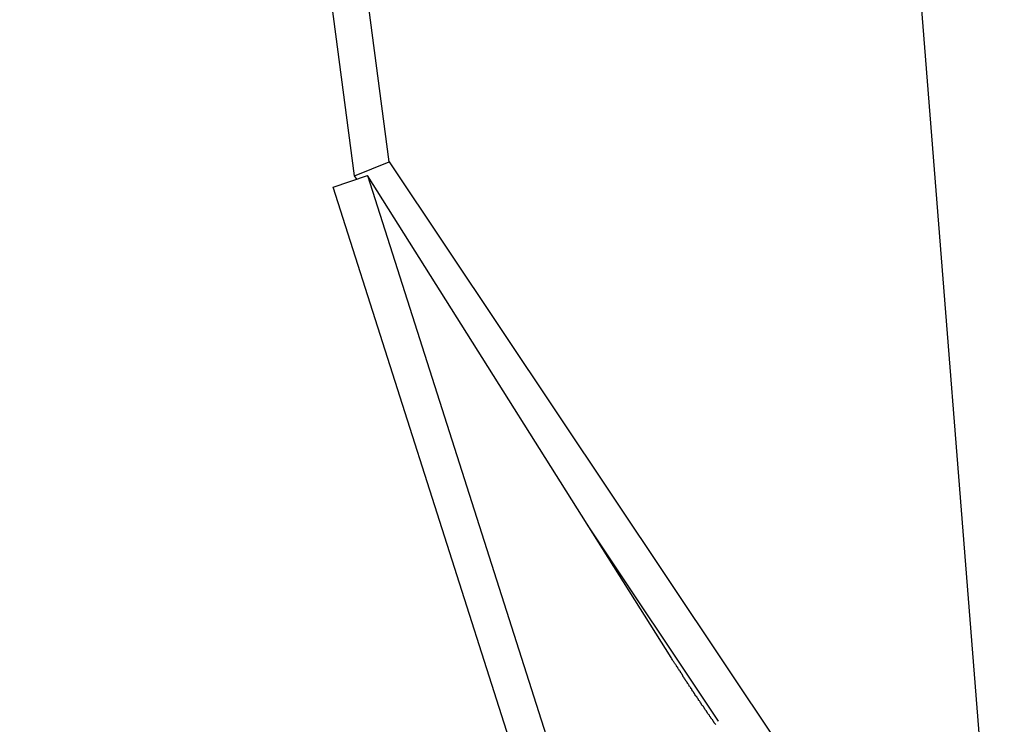
# Model space of a CAD drawing. Extents: x -42.5 to 42.5, y -31.9 to 31.9.
# Drawn here: x -20.2 to -19.6, y 10.2 to 10.6 of the extents above; entities that cross this region are included whole.
import ezdxf

# ---------------------------------------------------------------- set-up
doc = ezdxf.new("R2010")
doc.units = 0
doc.layers.get('0').update_dxf_attribs({"linetype": 'CONTINUOUS'})

msp = doc.modelspace()

# ---------------------------------------------------------------- linework, layer by layer
at = {"color": 0}
for points in [[(-19.5948, 9.9438), (-19.7933, 12.4486)], [(-19.5948, 9.9438), (-19.7933, 12.4486)], [(-19.5948, 9.9438), (-19.7933, 12.4486)], [(-19.5948, 9.9438), (-19.7933, 12.4486)], [(-19.5948, 9.9438), (-19.7933, 12.4486)], [(-19.5948, 9.9438), (-19.7933, 12.4486)], [(-19.5948, 9.9438), (-19.7933, 12.4486)], [(-19.5948, 9.9438), (-19.7933, 12.4486)], [(-19.5948, 9.9438), (-19.7933, 12.4486)], [(-19.5948, 9.9438), (-19.7933, 12.4486)], [(-19.5948, 9.9438), (-19.7933, 12.4486)], [(-19.5948, 9.9438), (-19.7933, 12.4486)], [(-19.5948, 9.9438), (-19.7933, 12.4486)], [(-19.5948, 9.9438), (-19.7933, 12.4486)], [(-19.5948, 9.9438), (-19.7933, 12.4486)], [(-19.5948, 9.9438), (-19.7933, 12.4486)], [(-19.5948, 9.9438), (-19.7933, 12.4486)], [(-19.5948, 9.9438), (-19.7933, 12.4486)], [(-19.5948, 9.9438), (-19.7933, 12.4486)], [(-19.5948, 9.9438), (-19.7933, 12.4486)], [(-19.5948, 9.9438), (-19.7933, 12.4486)], [(-20.0021, 10.5313), (-20.2234, 12.2107)], [(-20.0021, 10.5313), (-20.2234, 12.2107)], [(-20.0021, 10.5313), (-20.2234, 12.2107)], [(-20.0021, 10.5313), (-20.2234, 12.2107)], [(-20.0021, 10.5313), (-20.2234, 12.2107)], [(-20.0021, 10.5313), (-20.2234, 12.2107)], [(-20.0021, 10.5313), (-20.2234, 12.2107)], [(-20.0021, 10.5313), (-20.2234, 12.2107)], [(-20.0021, 10.5313), (-20.2234, 12.2107)], [(-20.0021, 10.5313), (-20.2234, 12.2107)], [(-20.0021, 10.5313), (-20.2234, 12.2107)], [(-20.0021, 10.5313), (-20.2234, 12.2107)], [(-20.0021, 10.5313), (-20.2234, 12.2107)], [(-20.0021, 10.5313), (-20.2234, 12.2107)], [(-20.0021, 10.5313), (-20.2234, 12.2107)], [(-20.0021, 10.5313), (-20.2234, 12.2107)], [(-20.0021, 10.5313), (-20.2234, 12.2107)], [(-20.0021, 10.5313), (-20.2234, 12.2107)], [(-20.0021, 10.5313), (-20.2234, 12.2107)], [(-20.0021, 10.5313), (-20.2234, 12.2107)], [(-20.0021, 10.5313), (-20.2234, 12.2107)], [(-20.0251, 10.5219), (-20.2468, 12.2046)], [(-20.0251, 10.5219), (-20.2468, 12.2046)], [(-20.0251, 10.5219), (-20.2468, 12.2046)], [(-20.0251, 10.5219), (-20.2468, 12.2046)], [(-20.0251, 10.5219), (-20.2468, 12.2046)], [(-20.0251, 10.5219), (-20.2468, 12.2046)], [(-20.0251, 10.5219), (-20.2468, 12.2046)], [(-20.0251, 10.5219), (-20.2468, 12.2046)], [(-20.0251, 10.5219), (-20.2468, 12.2046)], [(-20.0251, 10.5219), (-20.2468, 12.2046)], [(-20.0251, 10.5219), (-20.2468, 12.2046)], [(-20.0251, 10.5219), (-20.2468, 12.2046)], [(-20.0251, 10.5219), (-20.2468, 12.2046)], [(-20.0251, 10.5219), (-20.2468, 12.2046)], [(-20.0251, 10.5219), (-20.2468, 12.2046)], [(-20.0251, 10.5219), (-20.2468, 12.2046)], [(-20.0251, 10.5219), (-20.2468, 12.2046)], [(-20.0251, 10.5219), (-20.2468, 12.2046)], [(-20.0251, 10.5219), (-20.2468, 12.2046)], [(-20.0251, 10.5219), (-20.2468, 12.2046)], [(-20.0251, 10.5219), (-20.2468, 12.2046)], [(-20.0251, 10.5219), (-20.0021, 10.5313)], [(-20.0251, 10.5219), (-20.0021, 10.5313)], [(-20.0251, 10.5219), (-20.0021, 10.5313)], [(-20.0251, 10.5219), (-20.0021, 10.5313)], [(-20.0251, 10.5219), (-20.0021, 10.5313)], [(-20.0251, 10.5219), (-20.0021, 10.5313)], [(-20.0251, 10.5219), (-20.0021, 10.5313)], [(-20.0251, 10.5219), (-20.0021, 10.5313)], [(-20.0251, 10.5219), (-20.0021, 10.5313)], [(-20.0251, 10.5219), (-20.0021, 10.5313)], [(-20.0251, 10.5219), (-20.0021, 10.5313)], [(-20.0251, 10.5219), (-20.0021, 10.5313)], [(-20.0251, 10.5219), (-20.0021, 10.5313)], [(-20.0251, 10.5219), (-20.0021, 10.5313)], [(-20.0251, 10.5219), (-20.0021, 10.5313)], [(-20.0251, 10.5219), (-20.0021, 10.5313)], [(-20.0251, 10.5219), (-20.0021, 10.5313)], [(-20.0251, 10.5219), (-20.0021, 10.5313)], [(-20.0251, 10.5219), (-20.0021, 10.5313)], [(-20.0251, 10.5219), (-20.0021, 10.5313)], [(-20.0251, 10.5219), (-20.0021, 10.5313)], [(-20.0021, 10.5313), (-20.0021, 10.5313)], [(-20.0021, 10.5313), (-20.0021, 10.5313)], [(-20.0021, 10.5313), (-20.0021, 10.5313)], [(-20.0021, 10.5313), (-19.6331, 9.9785)], [(-20.0021, 10.5313), (-19.6331, 9.9785)], [(-20.0021, 10.5313), (-19.6331, 9.9785)], [(-20.0021, 10.5313), (-19.6331, 9.9785)], [(-20.0021, 10.5313), (-19.6331, 9.9785)], [(-20.0021, 10.5313), (-19.6331, 9.9785)], [(-20.0021, 10.5313), (-19.6331, 9.9785)], [(-20.0021, 10.5313), (-19.6331, 9.9785)], [(-20.0021, 10.5313), (-19.6331, 9.9785)], [(-20.0021, 10.5313), (-19.6331, 9.9785)], [(-20.0021, 10.5313), (-19.6331, 9.9785)], [(-20.0021, 10.5313), (-19.6331, 9.9785)], [(-20.0021, 10.5313), (-19.6331, 9.9785)], [(-20.0021, 10.5313), (-19.6331, 9.9785)], [(-20.0021, 10.5313), (-19.6331, 9.9785)], [(-20.0021, 10.5313), (-19.6331, 9.9785)], [(-20.0021, 10.5313), (-19.6331, 9.9785)], [(-20.0021, 10.5313), (-19.6331, 9.9785)], [(-20.0021, 10.5313), (-19.6331, 9.9785)], [(-20.0021, 10.5313), (-19.6331, 9.9785)], [(-20.0021, 10.5313), (-19.6331, 9.9785)], [(-20.0392, 10.5144), (-20.0164, 10.5222)], [(-20.0392, 10.5144), (-20.0164, 10.5222)], [(-20.0392, 10.5144), (-20.0164, 10.5222)], [(-20.0392, 10.5144), (-20.0164, 10.5222)], [(-20.0392, 10.5144), (-20.0164, 10.5222)], [(-20.0392, 10.5144), (-20.0164, 10.5222)], [(-20.0392, 10.5144), (-20.0164, 10.5222)], [(-20.0392, 10.5144), (-20.0164, 10.5222)], [(-20.0392, 10.5144), (-20.0164, 10.5222)], [(-20.0392, 10.5144), (-20.0164, 10.5222)], [(-20.0392, 10.5144), (-20.0164, 10.5222)], [(-20.0392, 10.5144), (-20.0164, 10.5222)], [(-20.0392, 10.5144), (-20.0164, 10.5222)], [(-20.0392, 10.5144), (-20.0164, 10.5222)], [(-20.0392, 10.5144), (-20.0164, 10.5222)], [(-20.0392, 10.5144), (-20.0164, 10.5222)], [(-20.0392, 10.5144), (-20.0164, 10.5222)], [(-20.0392, 10.5144), (-20.0164, 10.5222)], [(-20.0392, 10.5144), (-20.0164, 10.5222)], [(-20.0392, 10.5144), (-20.0164, 10.5222)], [(-20.0392, 10.5144), (-20.0164, 10.5222)], [(-20.0251, 10.5219), (-20.0251, 10.5219)], [(-20.0236, 10.5197), (-20.0251, 10.5219)], [(-20.0236, 10.5197), (-20.0251, 10.5219)], [(-20.0236, 10.5197), (-20.0251, 10.5219)], [(-20.0236, 10.5197), (-20.0251, 10.5219)], [(-20.0236, 10.5197), (-20.0251, 10.5219)], [(-20.0236, 10.5197), (-20.0251, 10.5219)], [(-20.0236, 10.5197), (-20.0251, 10.5219)], [(-20.0236, 10.5197), (-20.0251, 10.5219)], [(-20.0236, 10.5197), (-20.0251, 10.5219)], [(-20.0236, 10.5197), (-20.0251, 10.5219)], [(-20.0236, 10.5197), (-20.0251, 10.5219)], [(-20.0236, 10.5197), (-20.0251, 10.5219)], [(-20.0236, 10.5197), (-20.0251, 10.5219)], [(-20.0236, 10.5197), (-20.0251, 10.5219)], [(-20.0236, 10.5197), (-20.0251, 10.5219)], [(-20.0236, 10.5197), (-20.0251, 10.5219)], [(-20.0236, 10.5197), (-20.0251, 10.5219)], [(-20.0236, 10.5197), (-20.0251, 10.5219)], [(-20.0236, 10.5197), (-20.0251, 10.5219)], [(-20.0236, 10.5197), (-20.0251, 10.5219)], [(-20.0236, 10.5197), (-20.0251, 10.5219)], [(-20.0251, 10.5219), (-20.0251, 10.5219)], [(-20.0251, 10.5219), (-20.0251, 10.5219)], [(-20.0236, 10.5197), (-20.0236, 10.5197)], [(-20.0164, 10.5222), (-20.0164, 10.5222)], [(-20.0164, 10.5222), (-19.8276, 9.9297)], [(-20.0164, 10.5222), (-19.8276, 9.9297)], [(-20.0164, 10.5222), (-19.8276, 9.9297)], [(-20.0164, 10.5222), (-19.8276, 9.9297)], [(-20.0164, 10.5222), (-19.8276, 9.9297)], [(-20.0164, 10.5222), (-19.8276, 9.9297)], [(-20.0164, 10.5222), (-19.8276, 9.9297)], [(-20.0164, 10.5222), (-19.8276, 9.9297)], [(-20.0164, 10.5222), (-19.8276, 9.9297)], [(-20.0164, 10.5222), (-19.8276, 9.9297)], [(-20.0164, 10.5222), (-19.8276, 9.9297)], [(-20.0164, 10.5222), (-19.8276, 9.9297)], [(-20.0164, 10.5222), (-19.8276, 9.9297)], [(-20.0164, 10.5222), (-19.8276, 9.9297)], [(-20.0164, 10.5222), (-19.8276, 9.9297)], [(-20.0164, 10.5222), (-19.8276, 9.9297)], [(-20.0164, 10.5222), (-19.8276, 9.9297)], [(-20.0164, 10.5222), (-19.8276, 9.9297)], [(-20.0164, 10.5222), (-19.8276, 9.9297)], [(-20.0164, 10.5222), (-19.8276, 9.9297)], [(-20.0164, 10.5222), (-19.8276, 9.9297)], [(-20.0164, 10.5222), (-20.0164, 10.5222)], [(-19.8155, 10.2028), (-20.0164, 10.5222)], [(-19.8155, 10.2028), (-20.0164, 10.5222)], [(-19.8155, 10.2028), (-20.0164, 10.5222)], [(-19.8155, 10.2028), (-20.0164, 10.5222)], [(-19.8155, 10.2028), (-20.0164, 10.5222)], [(-19.8155, 10.2028), (-20.0164, 10.5222)], [(-19.8155, 10.2028), (-20.0164, 10.5222)], [(-19.8155, 10.2028), (-20.0164, 10.5222)], [(-19.8155, 10.2028), (-20.0164, 10.5222)], [(-19.8155, 10.2028), (-20.0164, 10.5222)], [(-19.8155, 10.2028), (-20.0164, 10.5222)], [(-19.8155, 10.2028), (-20.0164, 10.5222)], [(-19.8155, 10.2028), (-20.0164, 10.5222)], [(-19.8155, 10.2028), (-20.0164, 10.5222)], [(-19.8155, 10.2028), (-20.0164, 10.5222)], [(-19.8155, 10.2028), (-20.0164, 10.5222)], [(-19.8155, 10.2028), (-20.0164, 10.5222)], [(-19.8155, 10.2028), (-20.0164, 10.5222)], [(-19.8155, 10.2028), (-20.0164, 10.5222)], [(-19.8155, 10.2028), (-20.0164, 10.5222)], [(-19.8155, 10.2028), (-20.0164, 10.5222)], [(-20.0164, 10.5222), (-20.0164, 10.5222)], [(-20.0392, 10.5144), (-20.0392, 10.5144)], [(-20.0392, 10.5144), (-20.0392, 10.5144)], [(-19.8506, 9.9226), (-20.0392, 10.5144)], [(-19.8506, 9.9226), (-20.0392, 10.5144)], [(-19.8506, 9.9226), (-20.0392, 10.5144)], [(-19.8506, 9.9226), (-20.0392, 10.5144)], [(-19.8506, 9.9226), (-20.0392, 10.5144)], [(-19.8506, 9.9226), (-20.0392, 10.5144)], [(-19.8506, 9.9226), (-20.0392, 10.5144)], [(-19.8506, 9.9226), (-20.0392, 10.5144)], [(-19.8506, 9.9226), (-20.0392, 10.5144)], [(-19.8506, 9.9226), (-20.0392, 10.5144)], [(-19.8506, 9.9226), (-20.0392, 10.5144)], [(-19.8506, 9.9226), (-20.0392, 10.5144)], [(-19.8506, 9.9226), (-20.0392, 10.5144)], [(-19.8506, 9.9226), (-20.0392, 10.5144)], [(-19.8506, 9.9226), (-20.0392, 10.5144)], [(-19.8506, 9.9226), (-20.0392, 10.5144)], [(-19.8506, 9.9226), (-20.0392, 10.5144)], [(-19.8506, 9.9226), (-20.0392, 10.5144)], [(-19.8506, 9.9226), (-20.0392, 10.5144)], [(-19.8506, 9.9226), (-20.0392, 10.5144)], [(-19.8506, 9.9226), (-20.0392, 10.5144)], [(-19.8708, 10.2908), (-19.8708, 10.2908)], [(-19.7841, 10.1608), (-19.8708, 10.2908)], [(-19.7841, 10.1608), (-19.8708, 10.2908)], [(-19.7841, 10.1608), (-19.8708, 10.2908)], [(-19.7841, 10.1608), (-19.8708, 10.2908)], [(-19.7841, 10.1608), (-19.8708, 10.2908)], [(-19.7841, 10.1608), (-19.8708, 10.2908)], [(-19.7841, 10.1608), (-19.8708, 10.2908)], [(-19.7841, 10.1608), (-19.8708, 10.2908)], [(-19.7841, 10.1608), (-19.8708, 10.2908)], [(-19.7841, 10.1608), (-19.8708, 10.2908)], [(-19.7841, 10.1608), (-19.8708, 10.2908)], [(-19.7841, 10.1608), (-19.8708, 10.2908)], [(-19.7841, 10.1608), (-19.8708, 10.2908)], [(-19.7841, 10.1608), (-19.8708, 10.2908)], [(-19.7841, 10.1608), (-19.8708, 10.2908)], [(-19.7841, 10.1608), (-19.8708, 10.2908)], [(-19.7841, 10.1608), (-19.8708, 10.2908)], [(-19.7841, 10.1608), (-19.8708, 10.2908)], [(-19.7841, 10.1608), (-19.8708, 10.2908)], [(-19.7841, 10.1608), (-19.8708, 10.2908)], [(-19.7841, 10.1608), (-19.8708, 10.2908)], [(-19.7858, 10.1585), (-19.7861, 10.1588), (-19.7861, 10.1588), (-19.7864, 10.1591), (-19.7864, 10.1591), (-19.7867, 10.1594), (-19.7867, 10.1594), (-19.787, 10.1597), (-19.787, 10.16), (-19.7873, 10.1603), (-19.7873, 10.1603), (-19.7873, 10.1603), (-19.7873, 10.1606), (-19.7873, 10.1606), (-19.7876, 10.1609), (-19.7876, 10.1609), (-19.7879, 10.1612), (-19.7879, 10.1615), (-19.7882, 10.1618), (-19.7882, 10.1618), (-19.7885, 10.1621), (-19.7885, 10.1621), (-19.7888, 10.1624), (-19.7888, 10.1624), (-19.7891, 10.1627), (-19.7891, 10.163), (-19.7894, 10.1633), (-19.7894, 10.1633), (-19.7894, 10.1633), (-19.7894, 10.1636), (-19.7894, 10.1636), (-19.7897, 10.1639), (-19.7897, 10.1639), (-19.79, 10.1642), (-19.79, 10.1645), (-19.7903, 10.1648), (-19.7903, 10.1648), (-19.7906, 10.1651), (-19.7906, 10.1651), (-19.7909, 10.1654), (-19.7909, 10.1654), (-19.7912, 10.1657), (-19.7912, 10.166), (-19.7915, 10.1663), (-19.7915, 10.1663), (-19.7915, 10.1663), (-19.7915, 10.1666), (-19.7915, 10.1666), (-19.7918, 10.1669), (-19.7918, 10.1669), (-19.7921, 10.1672), (-19.7921, 10.1675), (-19.7924, 10.1678), (-19.7924, 10.1678), (-19.7926, 10.1681), (-19.7926, 10.1681), (-19.7929, 10.1684), (-19.7929, 10.1684), (-19.7932, 10.1687), (-19.7932, 10.169), (-19.7935, 10.1693), (-19.7935, 10.1693), (-19.7935, 10.1693), (-19.7935, 10.1696), (-19.7935, 10.1696), (-19.7938, 10.1699), (-19.7938, 10.1699), (-19.7941, 10.1702), (-19.7941, 10.1705), (-19.7944, 10.1708), (-19.7944, 10.1708), (-19.7947, 10.1711), (-19.7947, 10.1711), (-19.795, 10.1714), (-19.795, 10.1714), (-19.7953, 10.1717), (-19.7953, 10.172), (-19.7956, 10.1723), (-19.7956, 10.1723), (-19.7956, 10.1723), (-19.7956, 10.1726), (-19.7956, 10.1726), (-19.7959, 10.1729), (-19.7959, 10.1729), (-19.7962, 10.1732), (-19.7962, 10.1735), (-19.7965, 10.1738), (-19.7965, 10.1738), (-19.7967, 10.1741), (-19.7967, 10.1741), (-19.797, 10.1744), (-19.797, 10.1744), (-19.7973, 10.1747), (-19.7973, 10.175), (-19.7976, 10.1753), (-19.7976, 10.1753), (-19.7976, 10.1753), (-19.7976, 10.1756), (-19.7976, 10.1756), (-19.7979, 10.1759), (-19.7979, 10.1759), (-19.7982, 10.1762), (-19.7982, 10.1765), (-19.7985, 10.1768), (-19.7985, 10.1768), (-19.7988, 10.1771), (-19.7988, 10.1772), (-19.7991, 10.1775), (-19.7991, 10.1775), (-19.7994, 10.1778), (-19.7994, 10.1781), (-19.7997, 10.1784), (-19.7997, 10.1784), (-19.7997, 10.1784), (-19.7997, 10.1787), (-19.7997, 10.1787), (-19.8, 10.179), (-19.8, 10.179), (-19.8003, 10.1793), (-19.8003, 10.1796), (-19.8006, 10.1799), (-19.8006, 10.1799), (-19.8008, 10.1802), (-19.8008, 10.1803), (-19.8011, 10.1806), (-19.8011, 10.1806), (-19.8014, 10.1809), (-19.8014, 10.1812), (-19.8017, 10.1815), (-19.8017, 10.1815), (-19.8017, 10.1815), (-19.8017, 10.1818), (-19.8017, 10.1818), (-19.802, 10.1821), (-19.802, 10.1821), (-19.8023, 10.1824), (-19.8023, 10.1827), (-19.8026, 10.183), (-19.8026, 10.183), (-19.8028, 10.1833), (-19.8028, 10.1833), (-19.8031, 10.1836), (-19.8031, 10.1836), (-19.8034, 10.1839), (-19.8034, 10.1842), (-19.8037, 10.1845), (-19.8037, 10.1845), (-19.8037, 10.1845), (-19.8037, 10.1848), (-19.8037, 10.1848), (-19.804, 10.1851), (-19.804, 10.1851), (-19.8042, 10.1854), (-19.8042, 10.1854), (-19.8045, 10.1857), (-19.8045, 10.1857), (-19.8045, 10.186), (-19.8045, 10.186), (-19.8048, 10.1863), (-19.8048, 10.1863), (-19.8051, 10.1866), (-19.8051, 10.1868), (-19.8054, 10.1871), (-19.8054, 10.1871), (-19.8054, 10.1871), (-19.8056, 10.1874), (-19.8056, 10.1876), (-19.8059, 10.1879), (-19.8059, 10.1879), (-19.8062, 10.1882), (-19.8062, 10.1885), (-19.8065, 10.1888), (-19.8065, 10.1888), (-19.8068, 10.1891), (-19.8068, 10.1894), (-19.8071, 10.1897), (-19.8071, 10.1897), (-19.8074, 10.19), (-19.8074, 10.1903), (-19.8077, 10.1906), (-19.8077, 10.1906), (-19.8077, 10.1909), (-19.808, 10.1912), (-19.808, 10.1915), (-19.8083, 10.1918), (-19.8083, 10.1921), (-19.8086, 10.1924), (-19.8089, 10.1927), (-19.8092, 10.1932), (-19.8092, 10.1935), (-19.8095, 10.1938), (-19.8098, 10.1941), (-19.8101, 10.1944), (-19.8101, 10.1947), (-19.8104, 10.195), (-19.8107, 10.1953), (-19.811, 10.1959), (-19.811, 10.1959), (-19.811, 10.1962), (-19.8113, 10.1965), (-19.8116, 10.1968), (-19.8119, 10.1974), (-19.8122, 10.1977), (-19.8125, 10.1983), (-19.8128, 10.1986), (-19.8131, 10.1992), (-19.8134, 10.1995), (-19.8137, 10.2001), (-19.814, 10.2004), (-19.8143, 10.201), (-19.8146, 10.2013), (-19.8149, 10.2019), (-19.8152, 10.2022), (-19.8155, 10.2028)], [(-19.8155, 10.2028), (-19.8155, 10.2028)], [(-19.7841, 10.1608), (-19.7841, 10.1608)]]:
    msp.add_lwpolyline(points, dxfattribs=at)

doc.saveas('drawing.dxf')
